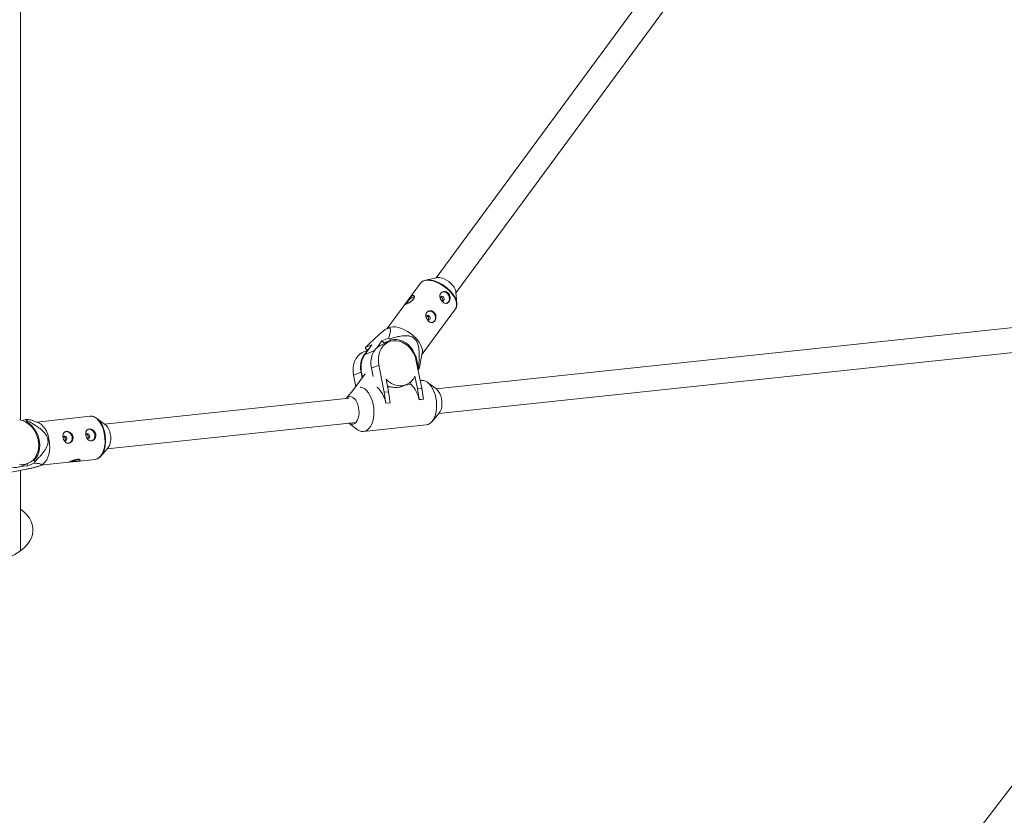
# Paper-space layout '_Isometrisch' of a CAD drawing. Units: millimetres. Extents: x -4285 to 3381, y -3397 to 1397.
# Drawn here: x -423 to 213, y -1000 to -486 of the extents above; entities that cross this region are included whole.
import ezdxf

# ---------------------------------------------------------------- set-up
doc = ezdxf.new("R2010")
doc.units = ezdxf.units.MM

psp = doc.layouts.new('_Isometrisch')

# ---------------------------------------------------------------- linework, layer by layer
at = {"color": 7, "linetype": 'Continuous', "lineweight": 15}
for p, q in [((194.8, -179.88), (-153.72, -653.04)), ((-140.84, -662.53), (207.11, -190.16)), ((-422.01, -744.92), (-422.01, -235.97)), ((-153.47, -652.98), (-160.57, -654.57)), ((-163.74, -656.52), (-185.32, -685.82)), ((451.65, -660.53), (-153.58, -724.79)), ((-140.28, -669.52), (-140.86, -662.28)), ((-162.77, -702.42), (-141.19, -673.13)), ((451.32, -676.71), (-396.84, -1783.24)), ((-151.9, -740.7), (452.83, -676.5)), ((-184.46, -685.36), (-185.56, -685.95)), ((-188.65, -693.8), (-184.43, -692.12)), ((-183.55, -692.46), (-182.82, -693.22)), ((-195.15, -696.4), (-199.71, -702.58)), ((-199.37, -698.08), (-195.15, -696.4)), ((-198.55, -699.49), (-199.28, -698.74)), ((-196.97, -698.87), (-198.55, -699.49)), ((-197.24, -699.23), (-198.55, -699.49)), ((-191.78, -698.05), (-188.65, -693.8)), ((-184.06, -694.34), (-188.88, -696.26)), ((-188.65, -693.8), (-187.43, -695.06)), ((-182.82, -693.22), (-187.43, -695.06)), ((-197.62, -699.75), (-200.38, -700.85)), ((-163.89, -708.42), (-162.59, -701.47)), ((-195.5, -711.29), (-190.67, -709.37)), ((-194.41, -716.75), (-195.5, -711.29)), ((-187.18, -726.91), (-190.67, -709.37)), ((-166.47, -706.8), (-162.98, -724.34)), ((-165.63, -710.99), (-165.07, -711.57)), ((-199.42, -715.08), (-208.03, -726.77)), ((-206.99, -715.88), (-202.17, -713.96)), ((-205.51, -723.34), (-206.99, -715.88)), ((-201.41, -717.77), (-202.17, -713.96)), ((-165.76, -724.64), (-167.37, -716.52)), ((-164.98, -712.23), (-165.36, -712.38)), ((-186.02, -718.5), (-184.4, -726.62)), ((-185, -723.58), (-183.73, -723.44)), ((-175.91, -723.22), (-173.03, -722.07)), ((-173.83, -722.39), (-169.83, -721.97)), ((-170.16, -720.3), (-169.83, -721.97)), ((-165.76, -724.64), (-162.98, -724.34)), ((-164.64, -731.7), (-165.76, -724.64)), ((-163.14, -719.37), (-163.95, -719.45)), ((-162.98, -724.34), (-161.86, -731.4)), ((-153.53, -724.83), (-159.15, -720.62)), ((-209.89, -730.77), (-367.72, -747.53)), ((-207.39, -725.9), (-211.81, -730.97)), ((-210.94, -730.72), (-211.07, -730.89)), ((-187.18, -726.91), (-184.4, -726.62)), ((-186.06, -733.97), (-187.18, -726.91)), ((-184.4, -726.62), (-183.28, -733.68)), ((-183.37, -733.71), (-186.15, -734)), ((-186.15, -734), (-186.06, -733.97)), ((-183.28, -733.68), (-186.06, -733.97)), ((-183.37, -733.71), (-183.28, -733.68)), ((-161.94, -731.44), (-164.72, -731.73)), ((-164.72, -731.73), (-164.64, -731.7)), ((-161.86, -731.4), (-164.64, -731.7)), ((-161.94, -731.44), (-161.86, -731.4)), ((-377, -742.48), (-411.6, -746.15)), ((-367.26, -747.87), (-372.7, -743.8)), ((-156.46, -745.94), (-151.85, -740.65)), ((-420.79, -745.26), (-418.78, -744.48)), ((-418.04, -746.1), (-418.53, -746.29)), ((-418.24, -745.04), (-418.04, -746.1)), ((-410.47, -746.58), (-414.43, -745.08)), ((-366.03, -763.44), (-205.45, -746.39)), ((-210.12, -746.88), (-204.55, -751.05)), ((-200.57, -752.3), (-160.09, -748.01)), ((-370.11, -768.12), (-365.65, -763)), ((-417.49, -774.36), (-422.44, -774.88)), ((-422.2, -774.79), (-417.36, -772.93)), ((-417.74, -773.07), (-417.49, -774.36)), ((-413.27, -772.73), (-417.49, -774.36)), ((-414.69, -771.38), (-413.22, -770.81)), ((-413.22, -770.81), (-413.01, -771.87)), ((-408.75, -774.06), (-407.63, -773.34)), ((-408.65, -773.99), (-391.14, -772.13)), ((-385.88, -771.58), (-374.04, -770.32)), ((-422.01, -829.29), (-422.01, -777.32))]:
    psp.add_line(p, q, dxfattribs=at)
at = {"color": 8, "linetype": 'Continuous', "lineweight": 15}
for p, q in [((-144.69, -661.45), (-145.23, -660.9)), ((-199.71, -702.58), (-193.6, -700.15))]:
    psp.add_line(p, q, dxfattribs=at)
at = {"color": 8, "linetype": 'Continuous', "lineweight": 15, "flags": 128}
for points in [[(-163.74, -656.52), (-163.18, -655.92), (-162.15, -655.24), (-160.87, -654.82), (-159.37, -654.65), (-157.7, -654.75), (-155.88, -655.11), (-153.98, -655.72), (-152.04, -656.57), (-150.11, -657.63), (-148.24, -658.87), (-146.48, -660.28), (-144.88, -661.79)], [(-144.88, -661.79), (-143.47, -663.39), (-142.29, -665.02), (-141.38, -666.65), (-140.76, -668.23), (-140.44, -669.73), (-140.43, -671.09), (-140.73, -672.3), (-141.19, -673.13)], [(-377, -742.48), (-376.6, -742.45), (-375.31, -742.61), (-374.02, -743.12), (-372.77, -743.98), (-371.59, -745.16), (-370.51, -746.63), (-369.56, -748.35), (-368.77, -750.28), (-368.15, -752.37), (-367.72, -754.57), (-367.49, -756.81), (-367.48, -759.04), (-367.67, -761.2), (-368.06, -763.24), (-368.65, -765.1), (-369.41, -766.74), (-370.33, -768.11), (-371.39, -769.17), (-372.56, -769.9), (-373.8, -770.29), (-374.04, -770.32)]]:
    psp.add_lwpolyline(points, dxfattribs=at)
at = {"color": 7, "linetype": 'Continuous', "lineweight": 15, "flags": 128}
for points in [[(-145.23, -660.9), (-146.27, -659.95), (-148.01, -658.56), (-149.85, -657.33), (-151.76, -656.29), (-153.68, -655.45), (-155.56, -654.85), (-157.35, -654.49), (-159.01, -654.39), (-160.49, -654.56), (-161.75, -654.98), (-162.27, -655.27)], [(-153.47, -652.98), (-152.68, -652.88), (-151.39, -652.94), (-149.97, -653.26), (-148.48, -653.82), (-146.98, -654.59), (-145.54, -655.55), (-144.21, -656.66), (-143.04, -657.87), (-142.09, -659.13), (-141.39, -660.38), (-140.97, -661.59), (-140.86, -662.28)], [(-151.05, -666.07), (-151.02, -665.92), (-150.8, -665.43), (-150.42, -665.11), (-149.94, -664.99), (-149.44, -665.11), (-148.98, -665.44), (-148.64, -665.93), (-148.47, -666.51), (-148.5, -667.09), (-148.72, -667.58), (-149.1, -667.91), (-149.58, -668.02), (-150.09, -667.9), (-150.17, -667.86)], [(-149.75, -662.3), (-149.26, -662.16), (-148.24, -662.16), (-147.23, -662.54), (-146.33, -663.24), (-145.61, -664.21), (-145.17, -665.34), (-145.02, -666.54), (-145.2, -667.67), (-145.68, -668.63), (-146.42, -669.32), (-146.85, -669.54)], [(-160.16, -678.44), (-160.14, -678.29), (-159.91, -677.8), (-159.53, -677.48), (-159.05, -677.36), (-158.55, -677.48), (-158.09, -677.81), (-157.75, -678.3), (-157.58, -678.88), (-157.61, -679.46), (-157.83, -679.95), (-158.21, -680.28), (-158.69, -680.39), (-159.2, -680.27), (-159.28, -680.23)], [(-158.86, -674.67), (-158.37, -674.53), (-157.35, -674.53), (-156.34, -674.91), (-155.44, -675.61), (-154.73, -676.58), (-154.28, -677.71), (-154.13, -678.9), (-154.31, -680.04), (-154.79, -681), (-155.53, -681.69), (-155.96, -681.91)], [(-166.99, -691.82), (-168.6, -690.3), (-170.36, -688.9), (-172.22, -687.65), (-174.16, -686.59), (-176.1, -685.75), (-178, -685.14), (-179.81, -684.78), (-181.49, -684.68), (-182.99, -684.84), (-184.27, -685.27), (-184.46, -685.36)], [(-182.82, -693.22), (-180.95, -692.9), (-179.01, -692.93), (-177.06, -693.32), (-175.14, -694.04), (-173.29, -695.09), (-171.57, -696.43), (-170.01, -698.04), (-168.65, -699.88), (-167.53, -701.91), (-166.66, -704.06), (-166.08, -706.3), (-165.79, -708.57), (-165.77, -710.3)], [(-162.59, -701.47), (-162.54, -701.12), (-162.55, -699.75), (-162.87, -698.26), (-163.5, -696.68), (-164.41, -695.05), (-165.58, -693.42), (-166.99, -691.82)], [(-188.88, -696.26), (-189.86, -696.72), (-191.44, -697.77), (-192.83, -699.12), (-193.98, -700.74), (-194.87, -702.59), (-195.48, -704.62), (-195.79, -706.78), (-195.8, -709.03), (-195.5, -711.29)], [(-190.67, -709.37), (-190.97, -707.1), (-190.97, -704.86), (-190.65, -702.69), (-190.05, -700.66), (-189.15, -698.82), (-188, -697.2), (-186.62, -695.84), (-185.04, -694.79), (-183.29, -694.07), (-181.44, -693.69), (-179.51, -693.67), (-177.56, -694), (-175.63, -694.68), (-173.78, -695.68), (-172.04, -697), (-170.46, -698.58), (-169.09, -700.4), (-167.95, -702.41), (-167.07, -704.56), (-166.47, -706.8)], [(-187.43, -695.06), (-185.56, -694.74), (-185, -694.71)], [(-206.99, -715.88), (-207.29, -713.62), (-207.28, -711.37), (-206.97, -709.21), (-206.36, -707.18), (-205.47, -705.33), (-204.32, -703.71), (-202.94, -702.36), (-201.35, -701.31), (-200.38, -700.85)], [(-167.37, -716.52), (-168.39, -718.31), (-169.67, -719.84), (-171.17, -721.09), (-172.86, -722), (-174.7, -722.57), (-176.63, -722.78), (-178.61, -722.61), (-180.59, -722.09), (-182.52, -721.21), (-184.34, -720), (-186.02, -718.5)], [(-202.8, -723.65), (-202.33, -723.7), (-201.03, -724.09), (-199.76, -724.82), (-198.54, -725.88), (-197.41, -727.23), (-196.4, -728.85), (-195.53, -730.69), (-194.81, -732.72), (-194.28, -734.87)], [(-186.15, -734), (-186.68, -731.85), (-187.39, -729.83), (-188.26, -727.99), (-189.28, -726.37), (-190.4, -725.02), (-191.62, -723.96), (-191.96, -723.73)], [(-185.15, -722.86), (-184.48, -723.16), (-183.73, -723.44)], [(-163.14, -719.37), (-161.85, -719.41), (-160.56, -719.8), (-159.28, -720.53), (-158.07, -721.58), (-156.94, -722.94), (-155.92, -724.55), (-155.05, -726.4), (-154.34, -728.42), (-153.81, -730.57)], [(-211.85, -731.02), (-211.54, -730.69), (-210.62, -730.04), (-209.61, -729.73), (-208.57, -729.8), (-207.53, -730.22), (-206.53, -730.99), (-205.62, -732.08), (-204.83, -733.44), (-204.2, -735.01), (-203.75, -736.73)], [(-153.81, -730.57), (-153.47, -732.8), (-153.33, -735.05), (-153.39, -737.27), (-153.66, -739.4), (-154.12, -741.39), (-154.77, -743.18), (-155.59, -744.75), (-156.55, -746.04), (-157.64, -747.03), (-158.83, -747.69), (-160.08, -748.01), (-160.09, -748.01)], [(-150.19, -731.05), (-149.94, -732.85), (-149.9, -734.65), (-150.07, -736.39), (-150.45, -737.99), (-151.01, -739.39), (-151.74, -740.52), (-151.85, -740.65)], [(-203.75, -736.73), (-203.5, -738.53), (-203.46, -740.34), (-203.63, -742.08), (-204, -743.68), (-204.57, -745.08), (-205.3, -746.21), (-206.17, -747.04), (-207.14, -747.52), (-208.17, -747.64), (-209.21, -747.39), (-210.17, -746.84)], [(-194.28, -734.87), (-193.94, -737.1), (-193.8, -739.35), (-193.87, -741.57), (-194.13, -743.69), (-194.6, -745.68), (-195.24, -747.48), (-196.06, -749.05), (-197.02, -750.34), (-198.11, -751.33), (-199.3, -751.99), (-200.56, -752.3), (-201.85, -752.27), (-203.15, -751.88), (-204.42, -751.15), (-204.55, -751.05)], [(-372.27, -769.75), (-372.13, -769.69), (-370.98, -768.97), (-369.94, -767.91), (-369.03, -766.56), (-368.27, -764.95), (-367.69, -763.11), (-367.3, -761.1), (-367.12, -758.96), (-367.13, -756.76), (-367.36, -754.54), (-367.78, -752.38), (-368.39, -750.31), (-369.18, -748.4), (-370.11, -746.7), (-371.18, -745.25), (-372.34, -744.08), (-373.58, -743.24), (-374.57, -742.81)], [(-422.69, -773.45), (-420.75, -773.59), (-418.85, -773.37), (-417.05, -772.8), (-415.39, -771.89), (-413.9, -770.67), (-412.64, -769.17), (-411.62, -767.42), (-410.87, -765.46), (-410.42, -763.35), (-410.27, -761.13), (-410.42, -758.86), (-410.87, -756.6), (-411.62, -754.4), (-412.64, -752.32), (-413.9, -750.41), (-415.39, -748.71), (-417.05, -747.26), (-418.85, -746.11), (-420.75, -745.28), (-422.69, -744.79)], [(-418.04, -746.1), (-416.25, -747.29), (-414.6, -748.76), (-413.14, -750.49), (-411.89, -752.42), (-410.89, -754.51), (-410.16, -756.72), (-409.72, -758.98), (-409.58, -761.25), (-409.74, -763.47), (-410.2, -765.58), (-410.94, -767.54), (-411.96, -769.3), (-413.22, -770.81)], [(-407.63, -773.34), (-407.12, -772.96), (-406.06, -771.9), (-405.14, -770.53), (-404.37, -768.9), (-403.79, -767.04), (-403.39, -765), (-403.2, -762.83), (-403.22, -760.6), (-403.45, -758.36), (-403.87, -756.17), (-404.49, -754.08), (-405.29, -752.15), (-406.23, -750.42), (-407.31, -748.95), (-408.49, -747.77), (-409.74, -746.92), (-410.47, -746.58)], [(-394.6, -755.99), (-394.49, -755.76), (-394.14, -755.39), (-393.68, -755.22), (-393.17, -755.28), (-392.69, -755.57), (-392.32, -756.03), (-392.11, -756.59)], [(-390.51, -759.8), (-390.22, -759.67), (-389.44, -759.04), (-388.9, -758.12), (-388.65, -757.01), (-388.73, -755.82), (-389.11, -754.67), (-389.77, -753.66), (-390.64, -752.89), (-391.63, -752.45), (-392.66, -752.36), (-393.32, -752.52)], [(-379.88, -754.43), (-379.77, -754.19), (-379.42, -753.82), (-378.96, -753.66), (-378.45, -753.72), (-377.98, -754), (-377.61, -754.46), (-377.4, -755.03)], [(-377.4, -755.03), (-377.38, -755.62), (-377.56, -756.14), (-377.91, -756.51), (-378.37, -756.68), (-378.88, -756.61), (-379.24, -756.42)], [(-375.79, -758.24), (-375.51, -758.11), (-374.72, -757.47), (-374.18, -756.56), (-373.94, -755.45), (-374.01, -754.26), (-374.39, -753.1), (-375.05, -752.09), (-375.92, -751.33), (-376.92, -750.88), (-377.94, -750.8), (-378.6, -750.96)], [(-364.05, -753.87), (-363.82, -755.6), (-363.79, -757.32), (-363.96, -758.98), (-364.32, -760.51), (-364.87, -761.83), (-365.57, -762.9), (-365.65, -763)], [(-392.11, -756.59), (-392.1, -757.18), (-392.28, -757.7), (-392.63, -758.07), (-393.09, -758.24), (-393.6, -758.18), (-393.96, -757.98)], [(-444.01, -837.27), (-441.59, -836.92), (-438.11, -836.24), (-434.76, -835.37), (-431.57, -834.32), (-428.58, -833.1), (-425.8, -831.71), (-423.27, -830.17), (-421, -828.51), (-419.03, -826.72), (-417.36, -824.83), (-416.02, -822.86), (-415.01, -820.82), (-414.35, -818.73), (-414.04, -816.62), (-414.08, -814.5), (-414.48, -812.39), (-415.23, -810.32), (-416.32, -808.3), (-417.75, -806.34), (-419.49, -804.48), (-421.54, -802.72), (-422.01, -802.36)]]:
    psp.add_lwpolyline(points, dxfattribs=at)
at = {"color": 7, "linetype": 'Continuous', "lineweight": 15}
for centre, radius, start, end in [((-164.21, -674.21), 9.69, 111.07686, 154.453), ((-149.89, -670.54), 9.67, 6.07989, 27.52957), ((-194.99, -720.24), 30.04, 67.62588, 69.42855), ((-188.9, -696.94), 10.53, 186.22806, 189.85394), ((-188.59, -710.65), 13.97, 133.12554, 193.67566), ((-186.89, -710.92), 15.29, 146.96315, 203.72172), ((-175.45, -713.37), 10.53, 6.22806, 9.85394), ((-181.4, -734.23), 16.86, 8.53969, 46.66815), ((-160.36, -732.5), 10.27, 8.14674, 48.33794), ((-429.16, -754.98), 14.76, 42.33135, 45.31208), ((-373.82, -755.23), 9.86, 7.93187, 48.26139), ((-425.82, -765.27), 10.19, 260.37597, 290.83523), ((-435.57, -765.6), 23.42, 342.27171, 344.46319), ((-391.68, -749.15), 22.35, 276.56614, 289.4226)]:
    psp.add_arc(centre, radius, start, end, dxfattribs=at)
at = {"color": 8, "linetype": 'Continuous', "lineweight": 15}
psp.add_arc((-158.06, -674.72), 18.84, 27.30088, 44.78216, dxfattribs=at)
at = {"color": 7, "linetype": 'Continuous', "lineweight": 15}
for points, knots in [([(-162.47, -655.39), (-162.7, -655.53), (-163.17, -655.81), (-163.49, -656.25), (-163.66, -656.47)], [0, 0, 0, 0, 0.481945, 1, 1, 1, 1]), ([(-172.55, -668.5), (-172.69, -668.68), (-172.81, -668.84), (-173.02, -669.15), (-173.12, -669.29), (-173.29, -669.53), (-173.36, -669.64), (-173.46, -669.82), (-173.5, -669.9), (-173.54, -670.01), (-173.54, -670.06), (-173.49, -670.12), (-173.45, -670.13), (-173.33, -670.13), (-173.25, -670.11), (-173.05, -670.05), (-172.93, -670.01), (-172.65, -669.9), (-172.49, -669.83), (-172.15, -669.67), (-171.97, -669.58), (-171.58, -669.38), (-171.37, -669.27), (-170.96, -669.03), (-170.74, -668.9), (-170.32, -668.62), (-170.11, -668.48), (-169.69, -668.18), (-169.49, -668.01), (-169.11, -667.68), (-168.93, -667.52), (-168.61, -667.17), (-168.46, -666.99), (-168.2, -666.64), (-168.09, -666.46), (-167.9, -666.12), (-167.83, -665.95), (-167.74, -665.64), (-167.71, -665.48), (-167.69, -665.21), (-167.71, -665.08), (-167.77, -664.86), (-167.82, -664.77), (-167.95, -664.62), (-168.03, -664.56), (-168.22, -664.5), (-168.33, -664.48), (-168.57, -664.5), (-168.7, -664.54), (-168.98, -664.65), (-169.12, -664.73), (-169.43, -664.92), (-169.59, -665.04), (-169.91, -665.31), (-170.07, -665.46), (-170.4, -665.8), (-170.56, -665.98), (-170.89, -666.35), (-171.05, -666.55), (-171.38, -666.95), (-171.53, -667.15), (-171.84, -667.55), (-172, -667.75), (-172.29, -668.14), (-172.42, -668.32), (-172.55, -668.5)], [0, 0, 0, 0, 0.03125, 0.03125, 0.0625, 0.0625, 0.09375, 0.09375, 0.125, 0.125, 0.15625, 0.15625, 0.1875, 0.1875, 0.21875, 0.21875, 0.25, 0.25, 0.28125, 0.28125, 0.3125, 0.3125, 0.34375, 0.34375, 0.375, 0.375, 0.40625, 0.40625, 0.4375, 0.4375, 0.46875, 0.46875, 0.5, 0.5, 0.53125, 0.53125, 0.5625, 0.5625, 0.59375, 0.59375, 0.625, 0.625, 0.65625, 0.65625, 0.6875, 0.6875, 0.71875, 0.71875, 0.75, 0.75, 0.78125, 0.78125, 0.8125, 0.8125, 0.84375, 0.84375, 0.875, 0.875, 0.90625, 0.90625, 0.9375, 0.9375, 0.96875, 0.96875, 1, 1, 1, 1]), ([(-145.78, -663.03), (-145.96, -662.85), (-146.14, -662.69), (-146.55, -662.42), (-146.76, -662.3), (-147.2, -662.12), (-147.43, -662.05), (-147.89, -661.97), (-148.13, -661.95), (-148.59, -661.96), (-148.82, -662), (-149.26, -662.11), (-149.47, -662.18), (-149.87, -662.38), (-150.06, -662.5), (-150.39, -662.79), (-150.54, -662.94), (-150.8, -663.3), (-150.91, -663.49), (-151.08, -663.9), (-151.15, -664.11), (-151.23, -664.56), (-151.24, -664.8), (-151.23, -665.27), (-151.2, -665.51), (-151.1, -665.99), (-151.03, -666.23), (-150.86, -666.7), (-150.75, -666.94), (-150.51, -667.38), (-150.37, -667.6), (-150.07, -668.01), (-149.9, -668.21), (-149.56, -668.56), (-149.38, -668.72), (-149.01, -669.01), (-148.82, -669.13), (-148.43, -669.34), (-148.23, -669.42), (-147.84, -669.53), (-147.65, -669.56), (-147.26, -669.58), (-147.07, -669.57), (-146.71, -669.49), (-146.53, -669.42), (-146.18, -669.25), (-146.02, -669.13), (-145.72, -668.87), (-145.57, -668.71), (-145.31, -668.36), (-145.2, -668.16), (-144.99, -667.74), (-144.91, -667.51), (-144.77, -667.04), (-144.72, -666.8), (-144.66, -666.3), (-144.65, -666.04), (-144.67, -665.53), (-144.7, -665.27), (-144.81, -664.77), (-144.88, -664.53), (-145.07, -664.05), (-145.18, -663.83), (-145.46, -663.4), (-145.61, -663.21), (-145.78, -663.03)], [0, 0, 0, 0, 0.03125, 0.03125, 0.0625, 0.0625, 0.09375, 0.09375, 0.125, 0.125, 0.15625, 0.15625, 0.1875, 0.1875, 0.21875, 0.21875, 0.25, 0.25, 0.28125, 0.28125, 0.3125, 0.3125, 0.34375, 0.34375, 0.375, 0.375, 0.40625, 0.40625, 0.4375, 0.4375, 0.46875, 0.46875, 0.5, 0.5, 0.53125, 0.53125, 0.5625, 0.5625, 0.59375, 0.59375, 0.625, 0.625, 0.65625, 0.65625, 0.6875, 0.6875, 0.71875, 0.71875, 0.75, 0.75, 0.78125, 0.78125, 0.8125, 0.8125, 0.84375, 0.84375, 0.875, 0.875, 0.90625, 0.90625, 0.9375, 0.9375, 0.96875, 0.96875, 1, 1, 1, 1]), ([(-149.76, -668), (-149.72, -667.95), (-149.58, -667.81), (-149.45, -667.42), (-149.41, -666.92), (-149.51, -666.39), (-149.76, -665.93), (-150.13, -665.59), (-150.49, -665.41), (-150.71, -665.4), (-150.78, -665.4)], [0, 0, 0, 0, 0.061292, 0.205526, 0.350581, 0.497739, 0.645034, 0.790311, 0.934568, 1, 1, 1, 1]), ([(-141.19, -673.06), (-141.08, -672.91), (-140.71, -672.45), (-140.39, -671.49), (-140.21, -670.23), (-140.32, -668.86), (-140.68, -667.41), (-141.13, -666.42), (-141.36, -665.92)], [0, 0, 0, 0, 0.08359, 0.261681, 0.440901, 0.625383, 0.8156, 1, 1, 1, 1]), ([(-154.89, -675.4), (-155.07, -675.22), (-155.26, -675.06), (-155.66, -674.79), (-155.87, -674.67), (-156.32, -674.49), (-156.54, -674.42), (-157.01, -674.34), (-157.24, -674.32), (-157.7, -674.33), (-157.93, -674.36), (-158.37, -674.47), (-158.58, -674.55), (-158.98, -674.75), (-159.17, -674.87), (-159.5, -675.15), (-159.65, -675.31), (-159.91, -675.66), (-160.02, -675.86), (-160.19, -676.27), (-160.26, -676.48), (-160.34, -676.93), (-160.35, -677.16), (-160.34, -677.63), (-160.31, -677.88), (-160.21, -678.36), (-160.14, -678.6), (-159.97, -679.07), (-159.86, -679.3), (-159.62, -679.75), (-159.48, -679.97), (-159.18, -680.38), (-159.01, -680.58), (-158.67, -680.93), (-158.49, -681.09), (-158.12, -681.38), (-157.93, -681.5), (-157.54, -681.71), (-157.34, -681.79), (-156.95, -681.9), (-156.76, -681.93), (-156.37, -681.95), (-156.18, -681.94), (-155.82, -681.86), (-155.64, -681.79), (-155.3, -681.62), (-155.13, -681.5), (-154.83, -681.24), (-154.68, -681.08), (-154.42, -680.72), (-154.31, -680.53), (-154.11, -680.11), (-154.02, -679.88), (-153.88, -679.41), (-153.83, -679.17), (-153.77, -678.66), (-153.76, -678.41), (-153.78, -677.9), (-153.81, -677.64), (-153.92, -677.14), (-153.99, -676.9), (-154.18, -676.42), (-154.3, -676.19), (-154.57, -675.77), (-154.72, -675.58), (-154.89, -675.4)], [0, 0, 0, 0, 0.03125, 0.03125, 0.0625, 0.0625, 0.09375, 0.09375, 0.125, 0.125, 0.15625, 0.15625, 0.1875, 0.1875, 0.21875, 0.21875, 0.25, 0.25, 0.28125, 0.28125, 0.3125, 0.3125, 0.34375, 0.34375, 0.375, 0.375, 0.40625, 0.40625, 0.4375, 0.4375, 0.46875, 0.46875, 0.5, 0.5, 0.53125, 0.53125, 0.5625, 0.5625, 0.59375, 0.59375, 0.625, 0.625, 0.65625, 0.65625, 0.6875, 0.6875, 0.71875, 0.71875, 0.75, 0.75, 0.78125, 0.78125, 0.8125, 0.8125, 0.84375, 0.84375, 0.875, 0.875, 0.90625, 0.90625, 0.9375, 0.9375, 0.96875, 0.96875, 1, 1, 1, 1]), ([(-158.87, -680.37), (-158.83, -680.32), (-158.69, -680.17), (-158.57, -679.79), (-158.52, -679.28), (-158.62, -678.76), (-158.87, -678.3), (-159.24, -677.96), (-159.6, -677.77), (-159.82, -677.77), (-159.89, -677.77)], [0, 0, 0, 0, 0.0612919, 0.2055256, 0.3505814, 0.4977387, 0.6450338, 0.7903114, 0.9345683, 1, 1, 1, 1]), ([(-199.37, -698.08), (-198.17, -696.9), (-196.97, -695.72), (-194.54, -693.38), (-193.32, -692.23), (-191.46, -690.53), (-190.83, -689.97), (-189.89, -689.16), (-189.58, -688.89), (-188.95, -688.37), (-188.64, -688.11), (-187.7, -687.37), (-187.09, -686.91), (-186.21, -686.33), (-185.93, -686.15), (-185.39, -685.85), (-185.14, -685.73), (-184.68, -685.55), (-184.48, -685.5), (-184.13, -685.44), (-183.98, -685.45), (-183.6, -685.54), (-183.44, -685.69), (-183.23, -686.11), (-183.19, -686.37), (-183.16, -686.94), (-183.18, -687.26), (-183.31, -688.25), (-183.48, -688.99), (-183.9, -690.52), (-184.16, -691.31), (-184.43, -692.12)], [0, 0, 0, 0, 0.125, 0.125, 0.25, 0.25, 0.3125, 0.3125, 0.34375, 0.34375, 0.375, 0.375, 0.4375, 0.4375, 0.46875, 0.46875, 0.5, 0.5, 0.53125, 0.53125, 0.5625, 0.5625, 0.625, 0.625, 0.6875, 0.6875, 0.75, 0.75, 0.875, 0.875, 1, 1, 1, 1]), ([(-165.07, -711.57), (-164.91, -710), (-164.77, -708.42), (-164.63, -706.03), (-164.59, -705.22), (-164.56, -703.62), (-164.56, -702.81), (-164.61, -701.18), (-164.66, -700.35), (-164.83, -698.72), (-164.96, -697.91), (-165.24, -696.69), (-165.34, -696.29), (-165.6, -695.49), (-165.76, -695.09), (-166.11, -694.31), (-166.31, -693.94), (-166.66, -693.41), (-166.78, -693.24), (-167.04, -692.91), (-167.18, -692.76), (-167.6, -692.31), (-167.9, -692.05), (-168.55, -691.59), (-168.89, -691.39), (-169.58, -691.07), (-169.93, -690.94), (-170.64, -690.74), (-171, -690.66), (-172.07, -690.48), (-172.77, -690.44), (-173.83, -690.45), (-174.18, -690.47), (-174.88, -690.52), (-175.23, -690.55), (-176.26, -690.67), (-176.94, -690.78), (-178.28, -691.04), (-178.95, -691.18), (-180.94, -691.67), (-182.25, -692.05), (-183.55, -692.46)], [0, 0, 0, 0, 0.125, 0.125, 0.1875, 0.1875, 0.25, 0.25, 0.3125, 0.3125, 0.375, 0.375, 0.40625, 0.40625, 0.4375, 0.4375, 0.46875, 0.46875, 0.484375, 0.484375, 0.5, 0.5, 0.53125, 0.53125, 0.5625, 0.5625, 0.59375, 0.59375, 0.625, 0.625, 0.6875, 0.6875, 0.71875, 0.71875, 0.75, 0.75, 0.8125, 0.8125, 0.875, 0.875, 1, 1, 1, 1]), ([(-163.95, -708.4), (-164, -708.74), (-164.17, -709.88), (-164.64, -711.26), (-164.98, -712.23)], [0, 0, 0, 0, 0.294287, 1, 1, 1, 1]), ([(-175.93, -723.15), (-176.13, -723.25), (-176.94, -723.66), (-179.22, -723.92), (-181.76, -723.77), (-183.32, -723.51), (-183.73, -723.44)], [0, 0, 0, 0, 0.119486, 0.484163, 0.863895, 1, 1, 1, 1]), ([(-374.75, -742.74), (-374.83, -742.71), (-375.33, -742.5), (-376.14, -742.4), (-376.84, -742.49), (-377.1, -742.53)], [0, 0, 0, 0, 0.100121, 0.662996, 1, 1, 1, 1]), ([(-418.78, -744.48), (-418.01, -744.55), (-416.48, -744.67), (-414.97, -744.87), (-414.53, -745.06), (-414.44, -745.1)], [0, 0, 0, 0, 0.445732, 0.89426, 1, 1, 1, 1]), ([(-418.24, -745.04), (-416.9, -745.73), (-415.57, -746.45), (-413.6, -747.6), (-412.95, -748), (-411.65, -748.83), (-411.01, -749.27), (-409.74, -750.18), (-409.12, -750.67), (-407.91, -751.7), (-407.33, -752.25), (-406.52, -753.15), (-406.26, -753.46), (-405.76, -754.12), (-405.53, -754.48), (-405.1, -755.21), (-404.92, -755.59), (-404.68, -756.18), (-404.61, -756.39), (-404.49, -756.8), (-404.44, -757), (-404.31, -757.62), (-404.27, -758.03), (-404.25, -758.86), (-404.28, -759.27), (-404.4, -760.06), (-404.48, -760.44), (-404.7, -761.2), (-404.83, -761.56), (-405.26, -762.61), (-405.61, -763.27), (-406.19, -764.21), (-406.39, -764.52), (-406.8, -765.12), (-407.01, -765.41), (-407.67, -766.28), (-408.12, -766.83), (-409.05, -767.9), (-409.52, -768.42), (-410.98, -769.95), (-411.99, -770.92), (-413.01, -771.87)], [0, 0, 0, 0, 0.125, 0.125, 0.1875, 0.1875, 0.25, 0.25, 0.3125, 0.3125, 0.375, 0.375, 0.40625, 0.40625, 0.4375, 0.4375, 0.46875, 0.46875, 0.484375, 0.484375, 0.5, 0.5, 0.53125, 0.53125, 0.5625, 0.5625, 0.59375, 0.59375, 0.625, 0.625, 0.6875, 0.6875, 0.71875, 0.71875, 0.75, 0.75, 0.8125, 0.8125, 0.875, 0.875, 1, 1, 1, 1]), ([(-388.18, -755.61), (-388.13, -755.87), (-388.11, -756.12), (-388.11, -756.62), (-388.14, -756.87), (-388.24, -757.36), (-388.31, -757.59), (-388.49, -758.04), (-388.61, -758.26), (-388.87, -758.66), (-389.02, -758.84), (-389.35, -759.17), (-389.53, -759.31), (-389.91, -759.55), (-390.11, -759.65), (-390.51, -759.8), (-390.72, -759.85), (-391.14, -759.89), (-391.35, -759.89), (-391.77, -759.83), (-391.97, -759.77), (-392.36, -759.61), (-392.55, -759.5), (-392.92, -759.25), (-393.09, -759.1), (-393.41, -758.77), (-393.56, -758.58), (-393.84, -758.18), (-393.96, -757.97), (-394.19, -757.51), (-394.28, -757.28), (-394.44, -756.79), (-394.51, -756.54), (-394.61, -756.04), (-394.64, -755.8), (-394.67, -755.3), (-394.67, -755.06), (-394.62, -754.59), (-394.58, -754.37), (-394.47, -753.95), (-394.39, -753.75), (-394.21, -753.38), (-394.09, -753.21), (-393.84, -752.92), (-393.7, -752.79), (-393.38, -752.56), (-393.2, -752.47), (-392.83, -752.34), (-392.62, -752.29), (-392.2, -752.25), (-391.99, -752.25), (-391.54, -752.3), (-391.31, -752.35), (-390.86, -752.48), (-390.64, -752.57), (-390.2, -752.8), (-389.99, -752.93), (-389.59, -753.24), (-389.4, -753.41), (-389.05, -753.78), (-388.89, -753.98), (-388.62, -754.41), (-388.5, -754.64), (-388.3, -755.12), (-388.23, -755.36), (-388.18, -755.61)], [0, 0, 0, 0, 0.03125, 0.03125, 0.0625, 0.0625, 0.09375, 0.09375, 0.125, 0.125, 0.15625, 0.15625, 0.1875, 0.1875, 0.21875, 0.21875, 0.25, 0.25, 0.28125, 0.28125, 0.3125, 0.3125, 0.34375, 0.34375, 0.375, 0.375, 0.40625, 0.40625, 0.4375, 0.4375, 0.46875, 0.46875, 0.5, 0.5, 0.53125, 0.53125, 0.5625, 0.5625, 0.59375, 0.59375, 0.625, 0.625, 0.65625, 0.65625, 0.6875, 0.6875, 0.71875, 0.71875, 0.75, 0.75, 0.78125, 0.78125, 0.8125, 0.8125, 0.84375, 0.84375, 0.875, 0.875, 0.90625, 0.90625, 0.9375, 0.9375, 0.96875, 0.96875, 1, 1, 1, 1]), ([(-393.04, -756.95), (-393.09, -756.78), (-393.18, -756.45), (-393.51, -756.04), (-393.92, -755.73), (-394.22, -755.65), (-394.37, -755.62)], [0, 0, 0, 0, 0.249734, 0.499373, 0.751486, 1, 1, 1, 1]), ([(-373.46, -754.05), (-373.42, -754.3), (-373.39, -754.56), (-373.39, -755.06), (-373.42, -755.31), (-373.52, -755.8), (-373.59, -756.03), (-373.78, -756.48), (-373.89, -756.7), (-374.16, -757.09), (-374.31, -757.27), (-374.64, -757.6), (-374.81, -757.75), (-375.19, -757.99), (-375.39, -758.09), (-375.8, -758.23), (-376, -758.28), (-376.42, -758.33), (-376.63, -758.32), (-377.05, -758.26), (-377.25, -758.21), (-377.65, -758.05), (-377.84, -757.94), (-378.2, -757.69), (-378.37, -757.54), (-378.7, -757.21), (-378.84, -757.02), (-379.12, -756.62), (-379.25, -756.4), (-379.47, -755.95), (-379.56, -755.72), (-379.73, -755.23), (-379.79, -754.98), (-379.89, -754.48), (-379.92, -754.23), (-379.95, -753.74), (-379.95, -753.5), (-379.9, -753.03), (-379.86, -752.81), (-379.75, -752.38), (-379.68, -752.19), (-379.49, -751.82), (-379.38, -751.65), (-379.12, -751.35), (-378.98, -751.22), (-378.66, -751), (-378.48, -750.91), (-378.11, -750.78), (-377.91, -750.73), (-377.49, -750.69), (-377.27, -750.69), (-376.83, -750.73), (-376.6, -750.78), (-376.15, -750.92), (-375.92, -751.01), (-375.48, -751.24), (-375.27, -751.37), (-374.87, -751.67), (-374.68, -751.84), (-374.33, -752.22), (-374.18, -752.42), (-373.9, -752.85), (-373.78, -753.08), (-373.59, -753.56), (-373.51, -753.8), (-373.46, -754.05)], [0, 0, 0, 0, 0.03125, 0.03125, 0.0625, 0.0625, 0.09375, 0.09375, 0.125, 0.125, 0.15625, 0.15625, 0.1875, 0.1875, 0.21875, 0.21875, 0.25, 0.25, 0.28125, 0.28125, 0.3125, 0.3125, 0.34375, 0.34375, 0.375, 0.375, 0.40625, 0.40625, 0.4375, 0.4375, 0.46875, 0.46875, 0.5, 0.5, 0.53125, 0.53125, 0.5625, 0.5625, 0.59375, 0.59375, 0.625, 0.625, 0.65625, 0.65625, 0.6875, 0.6875, 0.71875, 0.71875, 0.75, 0.75, 0.78125, 0.78125, 0.8125, 0.8125, 0.84375, 0.84375, 0.875, 0.875, 0.90625, 0.90625, 0.9375, 0.9375, 0.96875, 0.96875, 1, 1, 1, 1]), ([(-378.32, -755.39), (-378.37, -755.22), (-378.47, -754.89), (-378.79, -754.48), (-379.2, -754.17), (-379.5, -754.09), (-379.65, -754.05)], [0, 0, 0, 0, 0.249734, 0.499373, 0.751486, 1, 1, 1, 1]), ([(-378.62, -756.64), (-378.54, -756.52), (-378.36, -756.26), (-378.27, -755.81), (-378.31, -755.51), (-378.32, -755.39)], [0, 0, 0, 0, 0.355172, 0.729336, 1, 1, 1, 1]), ([(-393.34, -758.21), (-393.26, -758.08), (-393.08, -757.83), (-392.99, -757.37), (-393.02, -757.08), (-393.04, -756.95)], [0, 0, 0, 0, 0.355172, 0.729336, 1, 1, 1, 1]), ([(-413.27, -772.73), (-412.54, -772.78), (-411.84, -772.84), (-410.54, -772.98), (-409.94, -773.06), (-409.21, -773.23), (-408.99, -773.29), (-408.73, -773.4), (-408.66, -773.44), (-408.54, -773.52), (-408.49, -773.56), (-408.42, -773.71), (-408.45, -773.82), (-408.69, -774.02), (-408.8, -774.1), (-409.11, -774.26), (-409.31, -774.34), (-409.78, -774.52), (-410.05, -774.61), (-410.64, -774.8), (-410.98, -774.9), (-412.02, -775.19), (-412.77, -775.38), (-414.35, -775.75), (-415.15, -775.93), (-416.76, -776.28), (-417.58, -776.45), (-420.03, -776.95), (-421.68, -777.27), (-424.97, -777.9), (-426.61, -778.2), (-428.24, -778.5)], [0, 0, 0, 0, 0.125, 0.125, 0.25, 0.25, 0.3125, 0.3125, 0.34375, 0.34375, 0.375, 0.375, 0.4375, 0.4375, 0.46875, 0.46875, 0.5, 0.5, 0.53125, 0.53125, 0.5625, 0.5625, 0.625, 0.625, 0.6875, 0.6875, 0.75, 0.75, 0.875, 0.875, 1, 1, 1, 1]), ([(-385.31, -770.21), (-385.52, -770.23), (-385.75, -770.27), (-386.2, -770.36), (-386.44, -770.42), (-386.93, -770.55), (-387.17, -770.63), (-387.65, -770.79), (-387.9, -770.87), (-388.37, -771.05), (-388.6, -771.14), (-389.06, -771.32), (-389.27, -771.41), (-389.67, -771.57), (-389.87, -771.65), (-390.22, -771.79), (-390.38, -771.85), (-390.65, -771.96), (-390.78, -772.01), (-390.97, -772.08), (-391.05, -772.1), (-391.15, -772.13), (-391.18, -772.14), (-391.19, -772.14), (-391.18, -772.13), (-391.09, -772.11), (-391.02, -772.09), (-390.85, -772.05), (-390.73, -772.02), (-390.46, -771.97), (-390.31, -771.94), (-389.96, -771.89), (-389.76, -771.87), (-389.34, -771.82), (-389.12, -771.8), (-388.65, -771.77), (-388.4, -771.75), (-387.9, -771.72), (-387.64, -771.7), (-387.13, -771.67), (-386.88, -771.66), (-386.37, -771.62), (-386.13, -771.6), (-385.65, -771.55), (-385.43, -771.53), (-385, -771.46), (-384.8, -771.42), (-384.44, -771.33), (-384.28, -771.28), (-384, -771.18), (-383.88, -771.12), (-383.7, -771), (-383.63, -770.93), (-383.54, -770.8), (-383.52, -770.73), (-383.54, -770.6), (-383.57, -770.54), (-383.68, -770.43), (-383.76, -770.37), (-383.97, -770.29), (-384.09, -770.25), (-384.38, -770.2), (-384.54, -770.18), (-384.9, -770.18), (-385.1, -770.19), (-385.31, -770.21)], [0, 0, 0, 0, 0.03125, 0.03125, 0.0625, 0.0625, 0.09375, 0.09375, 0.125, 0.125, 0.15625, 0.15625, 0.1875, 0.1875, 0.21875, 0.21875, 0.25, 0.25, 0.28125, 0.28125, 0.3125, 0.3125, 0.34375, 0.34375, 0.375, 0.375, 0.40625, 0.40625, 0.4375, 0.4375, 0.46875, 0.46875, 0.5, 0.5, 0.53125, 0.53125, 0.5625, 0.5625, 0.59375, 0.59375, 0.625, 0.625, 0.65625, 0.65625, 0.6875, 0.6875, 0.71875, 0.71875, 0.75, 0.75, 0.78125, 0.78125, 0.8125, 0.8125, 0.84375, 0.84375, 0.875, 0.875, 0.90625, 0.90625, 0.9375, 0.9375, 0.96875, 0.96875, 1, 1, 1, 1]), ([(-374.07, -770.29), (-373.96, -770.29), (-373.46, -770.29), (-372.98, -770.1), (-372.61, -769.95)], [0, 0, 0, 0, 0.21106, 1, 1, 1, 1])]:
    psp.add_open_spline(points, degree=3, knots=knots, dxfattribs=at)

doc.saveas('drawing.dxf')
